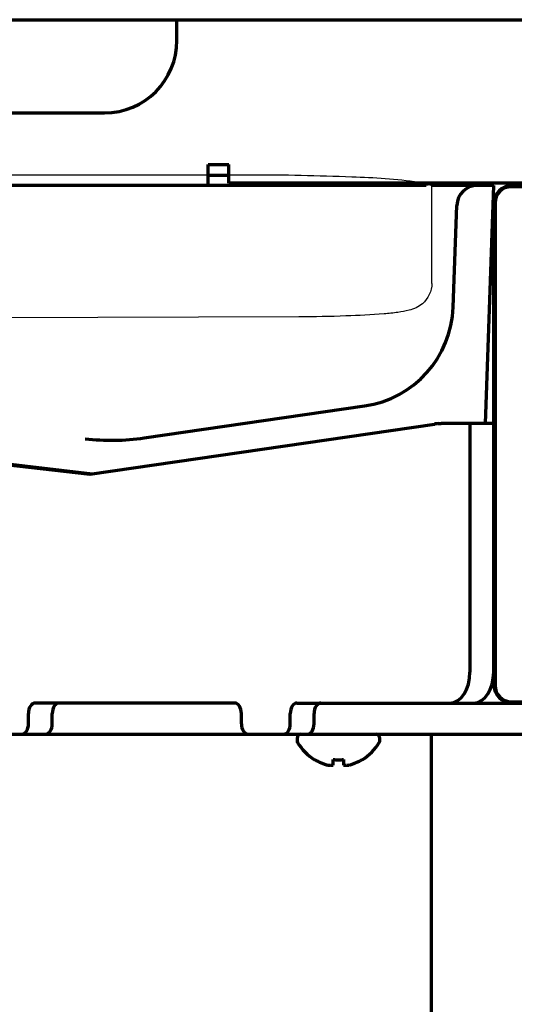
# Model space of a CAD drawing. Extents: x 31 to 8190, y 0 to 5507.
# Drawn here: x 1785 to 1833, y 903 to 998 of the extents above; entities that cross this region are included whole.
import ezdxf

# ---------------------------------------------------------------- set-up
doc = ezdxf.new("R2010")
doc.units = 0
doc.header["$LTSCALE"] = 2
doc.header["$MEASUREMENT"] = 0
doc.layers.add('DANMEN', color=7, linetype='Continuous')

msp = doc.modelspace()

# ---------------------------------------------------------------- linework, layer by layer
at = {"color": 2, "linetype": 'Continuous', "lineweight": 70}
for p, q in [((1711.669, 997.79), (1881.669, 997.79)), ((1800.069, 995.789), (1800.069, 997.791)), ((1743.068, 988.79), (1793.07, 988.79)), ((1803.069, 983.79), (1805.069, 983.79)), ((1803.069, 981.79), (1803.069, 983.79)), ((1805.069, 981.99), (1805.069, 983.814)), ((1803.069, 982.79), (1805.069, 982.79)), ((1824.141, 981.79), (1047.197, 981.79)), ((1833.674, 981.99), (1805.069, 981.99)), ((1824.169, 981.99), (1824.169, 981.79)), ((1824.669, 982.005), (1824.669, 981.814)), ((1830.669, 981.79), (1824.669, 981.79)), ((1830.603, 979.895), (1830.669, 981.79)), ((1878.944, 981.665), (1832.394, 981.665)), ((1832.469, 981.79), (1878.869, 981.79)), ((1826.759, 970.036), (1827.102, 979.86)), ((1829.866, 958.79), (1830.603, 979.895)), ((1830.669, 933.59), (1830.669, 979.99)), ((1830.794, 980.065), (1830.794, 933.515)), ((1796.906, 957.397), (1818.201, 960.488)), ((1791.636, 953.898), (1824.949, 958.738)), ((1825.347, 958.777), (1825.594, 958.79)), ((1830.669, 958.79), (1825.594, 958.79)), ((1828.371, 958.79), (1828.371, 934.79)), ((1765.573, 956.906), (1791.636, 953.898)), ((1768.521, 956.674), (1791.881, 953.934)), ((1832.394, 931.915), (1878.944, 931.915)), ((1805.65, 931.79), (1786.366, 931.79)), ((1811.659, 931.79), (1879.669, 931.79)), ((1785.723, 929.79), (1785.723, 930.79)), ((1788.021, 929.79), (1788.021, 930.79)), ((1806.293, 929.79), (1806.293, 930.79)), ((1811.016, 929.79), (1811.016, 930.79)), ((1813.314, 929.79), (1813.314, 930.79)), ((1770.169, 928.79), (1846.669, 928.79)), ((1811.669, 928.39), (1811.669, 928.19)), ((1819.669, 928.19), (1819.669, 928.39)), ((1824.647, 858.296), (1824.669, 928.795)), ((1813.369, 926.312), (1813.369, 926.345)), ((1817.969, 926.345), (1817.969, 926.312))]:
    msp.add_line(p, q, dxfattribs=at)
for centre, radius, start, end in [((1829.101, 979.79), 2, 90, 178), ((1832.469, 979.99), 1.8, 90, 180), ((1832.394, 980.065), 1.6, 90, 180), ((1816.765, 970.385), 10, 278.25944, 358), ((1832.469, 933.59), 1.8, 180, 270), ((1832.394, 933.515), 1.6, 180, 270), ((1812.069, 928.39), 0.4, 90, 180), ((1812.069, 928.19), 0.4, 180, 210.30118), ((1819.269, 928.39), 0.4, 0, 90), ((1819.269, 928.19), 0.4, 329.69882, 0), ((1815.868, 930.41), 4.8, 210.30118, 238.62729), ((1815.47, 930.41), 4.8, 301.37271, 329.69882)]:
    msp.add_arc(centre, radius, start, end, dxfattribs=at)
for centre, major_axis, ratio, start_param, end_param in [((1793.068, 995.791), (4.951, -4.951), 0.999695, 5.497939, 7.068431), ((1816.804, 971.512), (0.253, 10.039), 0.995756, 4.687715, 4.702638), ((1825.573, 948.348), (0, 10.435), 0.642788, 0.033701, 0.09311), ((1794.629, 1007.591), (1.504, 50.411), 0.654536, 3.082858, 3.25613), ((1826.443, 934.79), (0, 3), 0.642788, 3.141593, 4.712389), ((1828.741, 934.79), (0, -3), 0.642788, 0, 1.570796), ((1786.366, 930.79), (0, -1), 0.642788, 3.141593, 4.712389), ((1788.664, 930.79), (0, 1), 0.642788, 0, 1.570796), ((1805.65, 930.79), (0, -1), 0.642788, 1.570796, 3.141593), ((1811.659, 930.79), (0, -1), 0.642788, 3.141593, 4.712389), ((1813.957, 930.79), (0, 1), 0.642788, 0, 1.570796), ((1785.081, 929.79), (0, 1), 0.642788, 3.141593, 4.712389), ((1787.379, 929.79), (0, -1), 0.642788, 0, 1.570796), ((1806.935, 929.79), (0, 1), 0.642788, 1.570796, 3.141593), ((1810.373, 929.79), (0, 1), 0.642788, 3.141593, 4.712389), ((1812.671, 929.79), (0, -1), 0.642788, 0, 1.570796)]:
    msp.add_ellipse(centre, major_axis=major_axis, ratio=ratio, start_param=start_param, end_param=end_param, dxfattribs=at)
for points in [[(1813.369, 926.345), (1813.572, 926.221), (1813.782, 926.113), (1814.107, 925.975), (1814.217, 925.933), (1814.44, 925.858), (1814.554, 925.824), (1814.669, 925.794)], [(1816.169, 926.345), (1816.169, 926.221), (1816.169, 926.113), (1816.169, 925.975), (1816.169, 925.933), (1816.169, 925.858), (1816.169, 925.824), (1816.169, 925.794)]]:
    msp.add_open_spline(points, degree=3, knots=[0, 0, 0, 0, 0.5, 0.5, 0.75, 0.75, 1, 1, 1, 1], dxfattribs=at)
for points in [[(1815.169, 925.794), (1815.169, 925.808), (1815.169, 925.838), (1815.169, 925.889), (1815.169, 925.945), (1815.169, 926.006), (1815.169, 926.072), (1815.169, 926.147), (1815.169, 926.234), (1815.169, 926.306), (1815.169, 926.345)], [(1815.169, 926.345), (1815.336, 926.323), (1815.669, 926.301), (1816.003, 926.323), (1816.169, 926.345)], [(1816.669, 925.794), (1816.724, 925.808), (1816.832, 925.838), (1816.993, 925.889), (1817.152, 925.945), (1817.308, 926.006), (1817.459, 926.072), (1817.616, 926.147), (1817.782, 926.234), (1817.905, 926.306), (1817.969, 926.345)], [(1814.669, 925.794), (1814.693, 925.791), (1814.741, 925.786), (1814.812, 925.781), (1814.883, 925.778), (1814.955, 925.778), (1815.026, 925.781), (1815.098, 925.786), (1815.145, 925.791), (1815.169, 925.794)], [(1816.169, 925.794), (1816.195, 925.791), (1816.247, 925.786), (1816.32, 925.78), (1816.392, 925.778), (1816.462, 925.778), (1816.531, 925.781), (1816.6, 925.786), (1816.646, 925.791), (1816.669, 925.794)]]:
    msp.add_open_spline(points, degree=3, dxfattribs=at)
at = {"layer": 'DANMEN', "color": 5}
for p, q in [((1066.194, 982.823), (1807.194, 982.823)), ((1824.694, 972.322), (1824.694, 981.659)), ((1811.831, 969.092), (1763.694, 968.909))]:
    msp.add_line(p, q, dxfattribs=at)
for points, knots in [([(1807.194, 982.823), (1810.451, 982.823), (1815.853, 982.695), (1821.276, 982.446), (1823.403, 982.098)], [0, 0, 0, 0, 0.60182, 1, 1, 1, 1]), ([(1823.403, 982.098), (1823.728, 982.045), (1824.088, 981.965), (1824.694, 981.791), (1824.694, 981.659)], [0, 0, 0, 0, 0.71452, 1, 1, 1, 1]), ([(1824.694, 972.322), (1824.694, 971.602), (1824.097, 970.334), (1822.611, 969.703), (1821.332, 969.502), (1819.298, 969.296), (1816.1, 969.146), (1813.352, 969.098), (1811.831, 969.092)], [0, 0, 0, 0, 0.15113, 0.252175, 0.328357, 0.423131, 0.680876, 1, 1, 1, 1])]:
    msp.add_open_spline(points, degree=3, knots=knots, dxfattribs=at)

doc.saveas('drawing.dxf')
